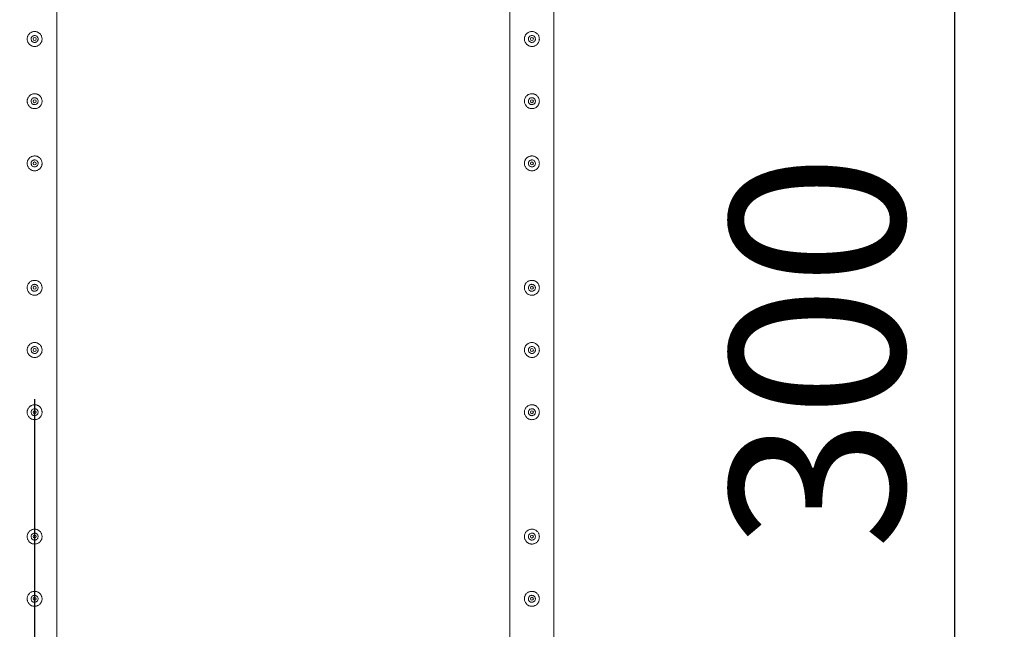
# Model space of a CAD drawing. Units: millimetres. Extents: x 0 to 42, y 0 to 29.8.
# Drawn here: x 31 to 33, y 18.4 to 19.7 of the extents above; entities that cross this region are included whole.
import ezdxf

# ---------------------------------------------------------------- set-up
doc = ezdxf.new("R2010")
doc.units = ezdxf.units.MM
doc.layers.add('BAZ_B_H1', color=7, linetype='Continuous')
doc.layers.add('SLD-0_0', color=179, linetype='Continuous')
doc.styles.add('SLDTEXTSTYLE0', font='TXT', dxfattribs={"width": 0.605})
doc.dimstyles.new('SLDDIMSTYLE1', dxfattribs={"dimtxt": 0.35, "dimasz": 0.3, "dimexe": 0, "dimexo": 0.0625, "dimgap": 0.0875, "dimtad": 1, "dimlfac": 100, "dimrnd": 1e-09, "dimzin": 12, "dimdsep": 46, "dimtxsty": 'SLDTEXTSTYLE0', "dimsah": 1, "dimcen": 0.09, "dimadec": 0, "dimazin": 3, "dimtfac": 1, "dimtofl": 0, "dimtmove": 0, "dimatfit": 3, "dimfxl": 0, "dimfrac": 2, "dimtolj": 1, "dimtzin": 12, "dimarcsym": 0})

# ---------------------------------------------------------------- blocks, each defined once
blk = doc.blocks.new('_D_1')
at = {"layer": 'SLD-0_0', "color": 7}
for p, q in [((11, 18.9009), (11, 11.7236)), ((31, 18.9009), (31, 11.7236)), ((11, 11.8227), (31, 11.8227))]:
    blk.add_line(p, q, dxfattribs=at)
for points in [[(11, 11.8227), (11.3, 11.7227), (11.3, 11.9227)], [(31, 11.8227), (30.7, 11.9227), (30.7, 11.7227)]]:
    blk.add_solid(points, dxfattribs=at)
at = {"layer": 'SLD-0_0', "color": 7, "insert": (20.4653, 12.2738), "char_height": 0.35, "attachment_point": 1, "style": 'SLDTEXTSTYLE0'}
blk.add_mtext('2000', dxfattribs=at)
blk = doc.blocks.new('_D_3')
at = {"layer": 'BAZ_B_H1', "color": 7}
for p, q in [((31.0991, 20.5), (32.9491, 20.5)), ((32.85, 20.5), (32.85, 17.5)), ((31.0991, 17.5), (32.9491, 17.5))]:
    blk.add_line(p, q, dxfattribs=at)
for points in [[(32.85, 20.5), (32.75, 20.2), (32.95, 20.2)], [(32.85, 17.5), (32.95, 17.8), (32.75, 17.8)]]:
    blk.add_solid(points, dxfattribs=at)
at = {"layer": 'BAZ_B_H1', "color": 7, "insert": (32.3988, 18.599), "char_height": 0.35, "attachment_point": 1, "rotation": 90, "style": 'SLDTEXTSTYLE0'}
blk.add_mtext('300', dxfattribs=at)

msp = doc.modelspace()

# ---------------------------------------------------------------- linework, layer by layer
at = {"color": 7, "linetype": 'Continuous', "lineweight": 0}
for p, q in [((31.04445, 17.54445), (31.04445, 20.45555)), ((31.95555, 20.45555), (31.95555, 17.54445)), ((32.04445, 17.54445), (32.04445, 20.45555))]:
    msp.add_line(p, q, dxfattribs=at)
for centre in [(31, 19.625), (32, 19.625), (31, 19.5), (32, 19.5), (31, 19.375), (32, 19.375), (31, 19.125), (32, 19.125), (31, 19), (32, 19), (31, 18.875), (32, 18.875), (31, 18.625), (32, 18.625), (31, 18.5), (32, 18.5)]:
    msp.add_circle(centre, 0.003, dxfattribs=at)
for points, knots in [([(31, 19.61), (30.99918, 19.61004), (30.99755, 19.61012), (30.99517, 19.61073), (30.99293, 19.6117), (30.99086, 19.61302), (30.98902, 19.61468), (30.98745, 19.61665), (30.98622, 19.6189), (30.98538, 19.62132), (30.98498, 19.62384), (30.98499, 19.62632), (30.98541, 19.62872), (30.98618, 19.631), (30.98731, 19.63312), (30.98879, 19.63507), (30.9906, 19.63678), (30.99272, 19.6382), (30.99507, 19.63924), (30.99755, 19.63987), (31.00007, 19.64007), (31.00252, 19.63986), (31.00487, 19.63925), (31.00708, 19.6383), (31.00912, 19.63699), (31.01097, 19.63534), (31.01253, 19.63337), (31.01377, 19.63113), (31.01461, 19.6287), (31.01502, 19.62619), (31.01501, 19.6237), (31.0146, 19.6213), (31.01382, 19.61903), (31.0127, 19.6169), (31.01123, 19.61495), (31.00941, 19.61323), (31.0073, 19.61181), (31.00497, 19.61077), (31.0025, 19.61012), (31.00083, 19.61004), (31, 19.61)], [0, 0, 0, 0, 0.0258405, 0.0516753, 0.0774735, 0.1032724, 0.129903, 0.1565352, 0.1839492, 0.2113631, 0.2378256, 0.2642863, 0.2895002, 0.3147178, 0.3403551, 0.3659889, 0.3930084, 0.4200239, 0.4473161, 0.4746083, 0.5006797, 0.5267514, 0.5520509, 0.5773495, 0.6033282, 0.6293084, 0.6565042, 0.6836961, 0.7108424, 0.7379833, 0.7636911, 0.7894011, 0.8145984, 0.8397969, 0.8661253, 0.8924507, 0.9198431, 0.947229, 0.9736201, 1, 1, 1, 1]), ([(31, 19.632), (31.00078, 19.63192), (31.00234, 19.63177), (31.00442, 19.63058), (31.00602, 19.62883), (31.00695, 19.62661), (31.00709, 19.62423), (31.00644, 19.62195), (31.00509, 19.62), (31.00316, 19.6186), (31.00086, 19.61792), (30.99848, 19.61803), (30.99628, 19.61892), (30.99449, 19.62048), (30.9933, 19.62255), (30.99287, 19.62491), (30.99324, 19.62725), (30.99435, 19.62935), (30.99609, 19.63096), (30.99808, 19.63186), (30.99944, 19.63196), (31, 19.632)], [0, 0, 0, 0, 0.0531668, 0.1063152, 0.1599391, 0.2138844, 0.2673201, 0.3201853, 0.3733196, 0.4271542, 0.4809937, 0.5342012, 0.5870799, 0.6404372, 0.6943705, 0.7480664, 0.8010699, 0.8540045, 0.9076073, 0.9615721, 1, 1, 1, 1]), ([(32, 19.61), (31.99918, 19.61004), (31.99755, 19.61012), (31.99517, 19.61073), (31.99293, 19.6117), (31.99086, 19.61302), (31.98902, 19.61468), (31.98745, 19.61665), (31.98622, 19.6189), (31.98538, 19.62132), (31.98498, 19.62384), (31.98499, 19.62632), (31.98541, 19.62872), (31.98618, 19.631), (31.98731, 19.63312), (31.98879, 19.63507), (31.9906, 19.63678), (31.99272, 19.6382), (31.99507, 19.63924), (31.99755, 19.63987), (32.00007, 19.64007), (32.00252, 19.63986), (32.00487, 19.63925), (32.00708, 19.6383), (32.00912, 19.63699), (32.01097, 19.63534), (32.01253, 19.63337), (32.01377, 19.63113), (32.01461, 19.6287), (32.01502, 19.62619), (32.01501, 19.6237), (32.0146, 19.6213), (32.01382, 19.61903), (32.0127, 19.6169), (32.01123, 19.61495), (32.00941, 19.61323), (32.0073, 19.61181), (32.00497, 19.61077), (32.0025, 19.61012), (32.00083, 19.61004), (32, 19.61)], [0, 0, 0, 0, 0.0258405, 0.0516753, 0.0774735, 0.1032724, 0.129903, 0.1565352, 0.1839492, 0.2113631, 0.2378256, 0.2642863, 0.2895002, 0.3147178, 0.3403551, 0.3659889, 0.3930084, 0.4200239, 0.4473161, 0.4746083, 0.5006797, 0.5267514, 0.5520509, 0.5773495, 0.6033282, 0.6293084, 0.6565042, 0.6836961, 0.7108424, 0.7379833, 0.7636911, 0.7894011, 0.8145984, 0.8397969, 0.8661253, 0.8924507, 0.9198431, 0.947229, 0.9736201, 1, 1, 1, 1]), ([(32, 19.632), (32.00078, 19.63192), (32.00234, 19.63177), (32.00442, 19.63058), (32.00602, 19.62883), (32.00695, 19.62661), (32.00709, 19.62423), (32.00644, 19.62195), (32.00509, 19.62), (32.00316, 19.6186), (32.00086, 19.61792), (31.99848, 19.61803), (31.99628, 19.61892), (31.99449, 19.62048), (31.9933, 19.62255), (31.99287, 19.62491), (31.99324, 19.62725), (31.99435, 19.62935), (31.99609, 19.63096), (31.99808, 19.63186), (31.99944, 19.63196), (32, 19.632)], [0, 0, 0, 0, 0.0531668, 0.1063152, 0.1599391, 0.2138844, 0.2673201, 0.3201853, 0.3733196, 0.4271542, 0.4809937, 0.5342012, 0.5870799, 0.6404372, 0.6943705, 0.7480664, 0.8010699, 0.8540045, 0.9076073, 0.9615721, 1, 1, 1, 1]), ([(31, 19.485), (30.99918, 19.48504), (30.99755, 19.48512), (30.99517, 19.48573), (30.99293, 19.4867), (30.99086, 19.48802), (30.98902, 19.48968), (30.98745, 19.49165), (30.98622, 19.4939), (30.98538, 19.49632), (30.98498, 19.49884), (30.98499, 19.50132), (30.98541, 19.50372), (30.98618, 19.506), (30.98731, 19.50812), (30.98879, 19.51007), (30.9906, 19.51178), (30.99272, 19.5132), (30.99507, 19.51424), (30.99755, 19.51487), (31.00007, 19.51507), (31.00252, 19.51486), (31.00487, 19.51425), (31.00708, 19.5133), (31.00912, 19.51199), (31.01097, 19.51034), (31.01253, 19.50837), (31.01377, 19.50613), (31.01461, 19.5037), (31.01502, 19.50119), (31.01501, 19.4987), (31.0146, 19.4963), (31.01382, 19.49403), (31.0127, 19.4919), (31.01123, 19.48995), (31.00941, 19.48823), (31.0073, 19.48681), (31.00497, 19.48577), (31.0025, 19.48512), (31.00083, 19.48504), (31, 19.485)], [0, 0, 0, 0, 0.0258405, 0.0516753, 0.0774735, 0.1032724, 0.1299032, 0.1565349, 0.1839492, 0.2113628, 0.2378253, 0.2642863, 0.2895002, 0.3147178, 0.3403551, 0.3659889, 0.3930083, 0.4200239, 0.4473161, 0.4746083, 0.5006797, 0.5267514, 0.5520509, 0.5773495, 0.6033282, 0.6293084, 0.6565042, 0.6836961, 0.7108424, 0.7379833, 0.7636907, 0.7894013, 0.8145984, 0.8397969, 0.8661255, 0.8924507, 0.919843, 0.9472291, 0.9736201, 1, 1, 1, 1]), ([(31, 19.507), (31.00078, 19.50692), (31.00234, 19.50677), (31.00442, 19.50558), (31.00602, 19.50383), (31.00695, 19.50161), (31.00709, 19.49923), (31.00644, 19.49695), (31.00509, 19.495), (31.00316, 19.4936), (31.00086, 19.49292), (30.99848, 19.49303), (30.99628, 19.49392), (30.99449, 19.49548), (30.9933, 19.49755), (30.99287, 19.49991), (30.99324, 19.50225), (30.99435, 19.50435), (30.99609, 19.50596), (30.99808, 19.50686), (30.99944, 19.50696), (31, 19.507)], [0, 0, 0, 0, 0.0531668, 0.1063153, 0.1599391, 0.2138845, 0.2673202, 0.3201854, 0.3733197, 0.4271544, 0.4809939, 0.5342015, 0.5870799, 0.6404377, 0.694371, 0.7480663, 0.8010698, 0.8540045, 0.9076072, 0.9615721, 1, 1, 1, 1]), ([(32, 19.485), (31.99918, 19.48504), (31.99755, 19.48512), (31.99517, 19.48573), (31.99293, 19.4867), (31.99086, 19.48802), (31.98902, 19.48968), (31.98745, 19.49165), (31.98622, 19.4939), (31.98538, 19.49632), (31.98498, 19.49884), (31.98499, 19.50132), (31.98541, 19.50372), (31.98618, 19.506), (31.98731, 19.50812), (31.98879, 19.51007), (31.9906, 19.51178), (31.99272, 19.5132), (31.99507, 19.51424), (31.99755, 19.51487), (32.00007, 19.51507), (32.00252, 19.51486), (32.00487, 19.51425), (32.00708, 19.5133), (32.00912, 19.51199), (32.01097, 19.51034), (32.01253, 19.50837), (32.01377, 19.50613), (32.01461, 19.5037), (32.01502, 19.50119), (32.01501, 19.4987), (32.0146, 19.4963), (32.01382, 19.49403), (32.0127, 19.4919), (32.01123, 19.48995), (32.00941, 19.48823), (32.0073, 19.48681), (32.00497, 19.48577), (32.0025, 19.48512), (32.00083, 19.48504), (32, 19.485)], [0, 0, 0, 0, 0.0258405, 0.0516753, 0.0774735, 0.1032724, 0.1299032, 0.1565349, 0.1839492, 0.2113628, 0.2378253, 0.2642863, 0.2895002, 0.3147178, 0.3403551, 0.3659889, 0.3930083, 0.4200239, 0.4473161, 0.4746083, 0.5006797, 0.5267514, 0.5520509, 0.5773495, 0.6033282, 0.6293084, 0.6565042, 0.6836961, 0.7108424, 0.7379833, 0.7636907, 0.7894013, 0.8145984, 0.8397969, 0.8661255, 0.8924507, 0.919843, 0.9472291, 0.9736201, 1, 1, 1, 1]), ([(32, 19.507), (32.00078, 19.50692), (32.00234, 19.50677), (32.00442, 19.50558), (32.00602, 19.50383), (32.00695, 19.50161), (32.00709, 19.49923), (32.00644, 19.49695), (32.00509, 19.495), (32.00316, 19.4936), (32.00086, 19.49292), (31.99848, 19.49303), (31.99628, 19.49392), (31.99449, 19.49548), (31.9933, 19.49755), (31.99287, 19.49991), (31.99324, 19.50225), (31.99435, 19.50435), (31.99609, 19.50596), (31.99808, 19.50686), (31.99944, 19.50696), (32, 19.507)], [0, 0, 0, 0, 0.0531668, 0.1063153, 0.1599391, 0.2138845, 0.2673202, 0.3201854, 0.3733197, 0.4271544, 0.4809939, 0.5342015, 0.5870799, 0.6404377, 0.694371, 0.7480663, 0.8010698, 0.8540045, 0.9076072, 0.9615721, 1, 1, 1, 1]), ([(31, 19.36), (30.99918, 19.36004), (30.99755, 19.36012), (30.99517, 19.36073), (30.99293, 19.3617), (30.99086, 19.36302), (30.98902, 19.36468), (30.98745, 19.36665), (30.98622, 19.3689), (30.98538, 19.37132), (30.98498, 19.37384), (30.98499, 19.37632), (30.98541, 19.37872), (30.98618, 19.381), (30.98731, 19.38312), (30.98879, 19.38507), (30.9906, 19.38678), (30.99272, 19.3882), (30.99507, 19.38924), (30.99755, 19.38987), (31.00007, 19.39006), (31.00252, 19.38986), (31.00487, 19.38925), (31.00708, 19.3883), (31.00912, 19.38699), (31.01097, 19.38534), (31.01253, 19.38337), (31.01377, 19.38113), (31.01461, 19.3787), (31.01502, 19.37619), (31.01501, 19.3737), (31.0146, 19.3713), (31.01382, 19.36903), (31.0127, 19.3669), (31.01123, 19.36495), (31.00941, 19.36323), (31.0073, 19.36181), (31.00497, 19.36077), (31.0025, 19.36012), (31.00083, 19.36004), (31, 19.36)], [0, 0, 0, 0, 0.0258405, 0.0516753, 0.0774735, 0.1032724, 0.1299032, 0.156535, 0.1839492, 0.2113629, 0.2378253, 0.2642863, 0.2895, 0.3147178, 0.3403552, 0.3659887, 0.3930086, 0.4200238, 0.447316, 0.4746084, 0.5006797, 0.5267514, 0.5520509, 0.5773493, 0.6033283, 0.6293082, 0.6565045, 0.6836964, 0.7108426, 0.737983, 0.7636907, 0.7894013, 0.8145984, 0.8397968, 0.8661255, 0.8924507, 0.9198429, 0.9472291, 0.9736201, 1, 1, 1, 1]), ([(32, 19.36), (31.99918, 19.36004), (31.99755, 19.36012), (31.99517, 19.36073), (31.99293, 19.3617), (31.99086, 19.36302), (31.98902, 19.36468), (31.98745, 19.36665), (31.98622, 19.3689), (31.98538, 19.37132), (31.98498, 19.37384), (31.98499, 19.37632), (31.98541, 19.37872), (31.98618, 19.381), (31.98731, 19.38312), (31.98879, 19.38507), (31.9906, 19.38678), (31.99272, 19.3882), (31.99507, 19.38924), (31.99755, 19.38987), (32.00007, 19.39006), (32.00252, 19.38986), (32.00487, 19.38925), (32.00708, 19.3883), (32.00912, 19.38699), (32.01097, 19.38534), (32.01253, 19.38337), (32.01377, 19.38113), (32.01461, 19.3787), (32.01502, 19.37619), (32.01501, 19.3737), (32.0146, 19.3713), (32.01382, 19.36903), (32.0127, 19.3669), (32.01123, 19.36495), (32.00941, 19.36323), (32.0073, 19.36181), (32.00497, 19.36077), (32.0025, 19.36012), (32.00083, 19.36004), (32, 19.36)], [0, 0, 0, 0, 0.0258405, 0.0516753, 0.0774735, 0.1032724, 0.1299032, 0.156535, 0.1839492, 0.2113629, 0.2378253, 0.2642863, 0.2895, 0.3147178, 0.3403552, 0.3659887, 0.3930086, 0.4200238, 0.447316, 0.4746084, 0.5006797, 0.5267514, 0.5520509, 0.5773493, 0.6033283, 0.6293082, 0.6565045, 0.6836964, 0.7108426, 0.737983, 0.7636907, 0.7894013, 0.8145984, 0.8397968, 0.8661255, 0.8924507, 0.9198429, 0.9472291, 0.9736201, 1, 1, 1, 1]), ([(31, 19.382), (31.00078, 19.38192), (31.00234, 19.38177), (31.00442, 19.38058), (31.00602, 19.37883), (31.00695, 19.37661), (31.00709, 19.37423), (31.00644, 19.37195), (31.00509, 19.37), (31.00316, 19.3686), (31.00086, 19.36792), (30.99848, 19.36803), (30.99628, 19.36892), (30.99449, 19.37048), (30.9933, 19.37255), (30.99287, 19.37491), (30.99324, 19.37725), (30.99435, 19.37935), (30.99609, 19.38096), (30.99808, 19.38186), (30.99944, 19.38196), (31, 19.382)], [0, 0, 0, 0, 0.0531667, 0.1063152, 0.1599391, 0.2138845, 0.2673202, 0.3201855, 0.3733198, 0.4271545, 0.4809941, 0.5342017, 0.5870801, 0.640438, 0.6943713, 0.7480666, 0.8010701, 0.8540042, 0.907607, 0.9615722, 1, 1, 1, 1]), ([(32, 19.382), (32.00078, 19.38192), (32.00234, 19.38177), (32.00442, 19.38058), (32.00602, 19.37883), (32.00695, 19.37661), (32.00709, 19.37423), (32.00644, 19.37195), (32.00509, 19.37), (32.00316, 19.3686), (32.00086, 19.36792), (31.99848, 19.36803), (31.99628, 19.36892), (31.99449, 19.37048), (31.9933, 19.37255), (31.99287, 19.37491), (31.99324, 19.37725), (31.99435, 19.37935), (31.99609, 19.38096), (31.99808, 19.38186), (31.99944, 19.38196), (32, 19.382)], [0, 0, 0, 0, 0.0531667, 0.1063152, 0.1599391, 0.2138845, 0.2673202, 0.3201855, 0.3733198, 0.4271545, 0.4809941, 0.5342017, 0.5870801, 0.640438, 0.6943713, 0.7480666, 0.8010701, 0.8540042, 0.907607, 0.9615722, 1, 1, 1, 1]), ([(31, 19.11), (30.99918, 19.11004), (30.99755, 19.11012), (30.99517, 19.11073), (30.99293, 19.1117), (30.99086, 19.11302), (30.98902, 19.11468), (30.98745, 19.11665), (30.98622, 19.1189), (30.98538, 19.12132), (30.98498, 19.12384), (30.98499, 19.12632), (30.98541, 19.12872), (30.98618, 19.131), (30.98731, 19.13312), (30.98879, 19.13507), (30.9906, 19.13678), (30.99272, 19.1382), (30.99507, 19.13924), (30.99755, 19.13987), (31.00007, 19.14006), (31.00252, 19.13986), (31.00487, 19.13925), (31.00708, 19.1383), (31.00912, 19.13699), (31.01097, 19.13534), (31.01253, 19.13337), (31.01377, 19.13113), (31.01461, 19.1287), (31.01502, 19.12619), (31.01501, 19.1237), (31.0146, 19.1213), (31.01382, 19.11903), (31.0127, 19.1169), (31.01123, 19.11495), (31.00941, 19.11323), (31.0073, 19.11181), (31.00497, 19.11077), (31.0025, 19.11012), (31.00083, 19.11004), (31, 19.11)], [0, 0, 0, 0, 0.0258405, 0.0516753, 0.0774734, 0.1032725, 0.1299031, 0.156535, 0.1839493, 0.2113629, 0.2378253, 0.2642862, 0.2895, 0.3147178, 0.3403551, 0.3659888, 0.3930086, 0.4200239, 0.447316, 0.4746084, 0.5006797, 0.5267514, 0.5520509, 0.5773494, 0.6033283, 0.6293083, 0.6565044, 0.6836963, 0.7108426, 0.7379829, 0.7636907, 0.7894013, 0.8145983, 0.8397969, 0.8661254, 0.8924508, 0.919843, 0.9472291, 0.9736201, 1, 1, 1, 1]), ([(31, 19.132), (31.00078, 19.13192), (31.00234, 19.13177), (31.00442, 19.13058), (31.00602, 19.12883), (31.00695, 19.12661), (31.00709, 19.12423), (31.00644, 19.12195), (31.00509, 19.12), (31.00316, 19.1186), (31.00086, 19.11792), (30.99848, 19.11803), (30.99628, 19.11892), (30.99449, 19.12048), (30.9933, 19.12255), (30.99287, 19.12491), (30.99324, 19.12725), (30.99435, 19.12935), (30.99609, 19.13096), (30.99808, 19.13186), (30.99944, 19.13196), (31, 19.132)], [0, 0, 0, 0, 0.0531668, 0.1063153, 0.1599389, 0.2138846, 0.2673199, 0.3201853, 0.3733195, 0.4271541, 0.4809937, 0.5342013, 0.5870799, 0.6404376, 0.6943709, 0.7480664, 0.8010699, 0.8540043, 0.9076069, 0.9615722, 1, 1, 1, 1]), ([(32, 19.11), (31.99918, 19.11004), (31.99755, 19.11012), (31.99517, 19.11073), (31.99293, 19.1117), (31.99086, 19.11302), (31.98902, 19.11468), (31.98745, 19.11665), (31.98622, 19.1189), (31.98538, 19.12132), (31.98498, 19.12384), (31.98499, 19.12632), (31.98541, 19.12872), (31.98618, 19.131), (31.98731, 19.13312), (31.98879, 19.13507), (31.9906, 19.13678), (31.99272, 19.1382), (31.99507, 19.13924), (31.99755, 19.13987), (32.00007, 19.14006), (32.00252, 19.13986), (32.00487, 19.13925), (32.00708, 19.1383), (32.00912, 19.13699), (32.01097, 19.13534), (32.01253, 19.13337), (32.01377, 19.13113), (32.01461, 19.1287), (32.01502, 19.12619), (32.01501, 19.1237), (32.0146, 19.1213), (32.01382, 19.11903), (32.0127, 19.1169), (32.01123, 19.11495), (32.00941, 19.11323), (32.0073, 19.11181), (32.00497, 19.11077), (32.0025, 19.11012), (32.00083, 19.11004), (32, 19.11)], [0, 0, 0, 0, 0.0258405, 0.0516753, 0.0774734, 0.1032725, 0.1299031, 0.156535, 0.1839493, 0.2113629, 0.2378253, 0.2642862, 0.2895, 0.3147178, 0.3403551, 0.3659888, 0.3930086, 0.4200239, 0.447316, 0.4746084, 0.5006797, 0.5267514, 0.5520509, 0.5773494, 0.6033283, 0.6293083, 0.6565044, 0.6836963, 0.7108426, 0.7379829, 0.7636907, 0.7894013, 0.8145983, 0.8397969, 0.8661254, 0.8924508, 0.919843, 0.9472291, 0.9736201, 1, 1, 1, 1]), ([(32, 19.132), (32.00078, 19.13192), (32.00234, 19.13177), (32.00442, 19.13058), (32.00602, 19.12883), (32.00695, 19.12661), (32.00709, 19.12423), (32.00644, 19.12195), (32.00509, 19.12), (32.00316, 19.1186), (32.00086, 19.11792), (31.99848, 19.11803), (31.99628, 19.11892), (31.99449, 19.12048), (31.9933, 19.12255), (31.99287, 19.12491), (31.99324, 19.12725), (31.99435, 19.12935), (31.99609, 19.13096), (31.99808, 19.13186), (31.99944, 19.13196), (32, 19.132)], [0, 0, 0, 0, 0.0531668, 0.1063153, 0.1599389, 0.2138846, 0.2673199, 0.3201853, 0.3733195, 0.4271541, 0.4809937, 0.5342013, 0.5870799, 0.6404376, 0.6943709, 0.7480664, 0.8010699, 0.8540043, 0.9076069, 0.9615722, 1, 1, 1, 1]), ([(31, 18.985), (30.99918, 18.98504), (30.99755, 18.98512), (30.99517, 18.98573), (30.99293, 18.9867), (30.99086, 18.98802), (30.98902, 18.98968), (30.98745, 18.99165), (30.98622, 18.9939), (30.98538, 18.99632), (30.98498, 18.99884), (30.98499, 19.00132), (30.98541, 19.00372), (30.98618, 19.006), (30.98731, 19.00812), (30.98879, 19.01007), (30.9906, 19.01178), (30.99272, 19.0132), (30.99507, 19.01424), (30.99755, 19.01487), (31.00007, 19.01506), (31.00252, 19.01486), (31.00487, 19.01425), (31.00708, 19.0133), (31.00912, 19.01199), (31.01097, 19.01034), (31.01253, 19.00837), (31.01377, 19.00613), (31.01461, 19.0037), (31.01502, 19.00119), (31.01501, 18.9987), (31.0146, 18.9963), (31.01382, 18.99403), (31.0127, 18.9919), (31.01123, 18.98995), (31.00941, 18.98823), (31.0073, 18.98681), (31.00497, 18.98577), (31.0025, 18.98512), (31.00083, 18.98504), (31, 18.985)], [0, 0, 0, 0, 0.0258405, 0.0516753, 0.0774734, 0.1032724, 0.1299031, 0.156535, 0.1839493, 0.2113629, 0.2378253, 0.2642862, 0.2895, 0.3147178, 0.3403552, 0.3659888, 0.3930086, 0.4200239, 0.447316, 0.4746083, 0.5006797, 0.5267514, 0.5520509, 0.5773494, 0.6033283, 0.6293082, 0.6565044, 0.6836963, 0.7108426, 0.737983, 0.7636908, 0.7894013, 0.8145983, 0.8397969, 0.8661254, 0.8924508, 0.919843, 0.9472291, 0.9736201, 1, 1, 1, 1]), ([(32, 18.985), (31.99918, 18.98504), (31.99755, 18.98512), (31.99517, 18.98573), (31.99293, 18.9867), (31.99086, 18.98802), (31.98902, 18.98968), (31.98745, 18.99165), (31.98622, 18.9939), (31.98538, 18.99632), (31.98498, 18.99884), (31.98499, 19.00132), (31.98541, 19.00372), (31.98618, 19.006), (31.98731, 19.00812), (31.98879, 19.01007), (31.9906, 19.01178), (31.99272, 19.0132), (31.99507, 19.01424), (31.99755, 19.01487), (32.00007, 19.01506), (32.00252, 19.01486), (32.00487, 19.01425), (32.00708, 19.0133), (32.00912, 19.01199), (32.01097, 19.01034), (32.01253, 19.00837), (32.01377, 19.00613), (32.01461, 19.0037), (32.01502, 19.00119), (32.01501, 18.9987), (32.0146, 18.9963), (32.01382, 18.99403), (32.0127, 18.9919), (32.01123, 18.98995), (32.00941, 18.98823), (32.0073, 18.98681), (32.00497, 18.98577), (32.0025, 18.98512), (32.00083, 18.98504), (32, 18.985)], [0, 0, 0, 0, 0.0258405, 0.0516753, 0.0774734, 0.1032724, 0.1299031, 0.156535, 0.1839493, 0.2113629, 0.2378253, 0.2642862, 0.2895, 0.3147178, 0.3403552, 0.3659888, 0.3930086, 0.4200239, 0.447316, 0.4746083, 0.5006797, 0.5267514, 0.5520509, 0.5773494, 0.6033283, 0.6293082, 0.6565044, 0.6836963, 0.7108426, 0.737983, 0.7636908, 0.7894013, 0.8145983, 0.8397969, 0.8661254, 0.8924508, 0.919843, 0.9472291, 0.9736201, 1, 1, 1, 1]), ([(31, 19.007), (31.00078, 19.00692), (31.00234, 19.00677), (31.00442, 19.00558), (31.00602, 19.00383), (31.00695, 19.00161), (31.00709, 18.99923), (31.00644, 18.99695), (31.00509, 18.995), (31.00316, 18.9936), (31.00086, 18.99292), (30.99848, 18.99303), (30.99628, 18.99392), (30.99449, 18.99548), (30.9933, 18.99755), (30.99287, 18.99991), (30.99324, 19.00225), (30.99435, 19.00435), (30.99609, 19.00596), (30.99808, 19.00686), (30.99944, 19.00696), (31, 19.007)], [0, 0, 0, 0, 0.0531668, 0.1063153, 0.1599389, 0.2138846, 0.2673199, 0.3201853, 0.3733196, 0.4271541, 0.4809937, 0.5342013, 0.5870799, 0.6404376, 0.6943709, 0.7480664, 0.8010698, 0.8540042, 0.907607, 0.9615722, 1, 1, 1, 1]), ([(32, 19.007), (32.00078, 19.00692), (32.00234, 19.00677), (32.00442, 19.00558), (32.00602, 19.00383), (32.00695, 19.00161), (32.00709, 18.99923), (32.00644, 18.99695), (32.00509, 18.995), (32.00316, 18.9936), (32.00086, 18.99292), (31.99848, 18.99303), (31.99628, 18.99392), (31.99449, 18.99548), (31.9933, 18.99755), (31.99287, 18.99991), (31.99324, 19.00225), (31.99435, 19.00435), (31.99609, 19.00596), (31.99808, 19.00686), (31.99944, 19.00696), (32, 19.007)], [0, 0, 0, 0, 0.0531668, 0.1063153, 0.1599389, 0.2138846, 0.2673199, 0.3201853, 0.3733196, 0.4271541, 0.4809937, 0.5342013, 0.5870799, 0.6404376, 0.6943709, 0.7480664, 0.8010698, 0.8540042, 0.907607, 0.9615722, 1, 1, 1, 1]), ([(31, 18.86), (30.99918, 18.86004), (30.99755, 18.86012), (30.99517, 18.86073), (30.99293, 18.8617), (30.99086, 18.86302), (30.98902, 18.86468), (30.98745, 18.86665), (30.98622, 18.8689), (30.98538, 18.87132), (30.98498, 18.87384), (30.98499, 18.87632), (30.98541, 18.87872), (30.98618, 18.881), (30.98731, 18.88312), (30.98879, 18.88507), (30.9906, 18.88678), (30.99272, 18.8882), (30.99507, 18.88924), (30.99755, 18.88987), (31.00007, 18.89006), (31.00252, 18.88986), (31.00487, 18.88925), (31.00708, 18.8883), (31.00912, 18.88699), (31.01097, 18.88534), (31.01253, 18.88337), (31.01377, 18.88113), (31.01461, 18.8787), (31.01502, 18.87619), (31.01501, 18.8737), (31.0146, 18.8713), (31.01382, 18.86903), (31.0127, 18.8669), (31.01123, 18.86495), (31.00941, 18.86323), (31.0073, 18.86181), (31.00497, 18.86077), (31.0025, 18.86012), (31.00083, 18.86004), (31, 18.86)], [0, 0, 0, 0, 0.0258406, 0.0516753, 0.0774734, 0.1032724, 0.1299031, 0.1565349, 0.1839492, 0.2113628, 0.2378253, 0.2642862, 0.2895, 0.3147177, 0.3403551, 0.3659888, 0.3930085, 0.4200238, 0.4473159, 0.4746083, 0.5006797, 0.5267514, 0.5520509, 0.5773493, 0.6033283, 0.6293082, 0.6565044, 0.6836962, 0.7108426, 0.7379829, 0.7636908, 0.7894013, 0.8145983, 0.8397969, 0.8661253, 0.8924508, 0.919843, 0.9472291, 0.9736201, 1, 1, 1, 1]), ([(32, 18.86), (31.99918, 18.86004), (31.99755, 18.86012), (31.99517, 18.86073), (31.99293, 18.8617), (31.99086, 18.86302), (31.98902, 18.86468), (31.98745, 18.86665), (31.98622, 18.8689), (31.98538, 18.87132), (31.98498, 18.87384), (31.98499, 18.87632), (31.98541, 18.87872), (31.98618, 18.881), (31.98731, 18.88312), (31.98879, 18.88507), (31.9906, 18.88678), (31.99272, 18.8882), (31.99507, 18.88924), (31.99755, 18.88987), (32.00007, 18.89006), (32.00252, 18.88986), (32.00487, 18.88925), (32.00708, 18.8883), (32.00912, 18.88699), (32.01097, 18.88534), (32.01253, 18.88337), (32.01377, 18.88113), (32.01461, 18.8787), (32.01502, 18.87619), (32.01501, 18.8737), (32.0146, 18.8713), (32.01382, 18.86903), (32.0127, 18.8669), (32.01123, 18.86495), (32.00941, 18.86323), (32.0073, 18.86181), (32.00497, 18.86077), (32.0025, 18.86012), (32.00083, 18.86004), (32, 18.86)], [0, 0, 0, 0, 0.0258406, 0.0516753, 0.0774734, 0.1032724, 0.1299031, 0.1565349, 0.1839492, 0.2113628, 0.2378253, 0.2642862, 0.2895, 0.3147177, 0.3403551, 0.3659888, 0.3930085, 0.4200238, 0.4473159, 0.4746083, 0.5006797, 0.5267514, 0.5520509, 0.5773493, 0.6033283, 0.6293082, 0.6565044, 0.6836962, 0.7108426, 0.7379829, 0.7636908, 0.7894013, 0.8145983, 0.8397969, 0.8661253, 0.8924508, 0.919843, 0.9472291, 0.9736201, 1, 1, 1, 1]), ([(31, 18.882), (31.00078, 18.88192), (31.00234, 18.88177), (31.00442, 18.88058), (31.00602, 18.87883), (31.00695, 18.87661), (31.00709, 18.87423), (31.00644, 18.87195), (31.00509, 18.87), (31.00316, 18.8686), (31.00086, 18.86792), (30.99848, 18.86803), (30.99628, 18.86892), (30.99449, 18.87048), (30.9933, 18.87255), (30.99287, 18.87491), (30.99324, 18.87725), (30.99435, 18.87935), (30.99609, 18.88096), (30.99808, 18.88186), (30.99944, 18.88196), (31, 18.882)], [0, 0, 0, 0, 0.0531668, 0.10631529, 0.15993891, 0.2138846, 0.26732002, 0.32018527, 0.37331962, 0.42715408, 0.48099367, 0.53420124, 0.58707984, 0.64043745, 0.69437078, 0.74806639, 0.80106977, 0.85400417, 0.90760697, 0.96157221, 1, 1, 1, 1]), ([(32, 18.882), (32.00078, 18.88192), (32.00234, 18.88177), (32.00442, 18.88058), (32.00602, 18.87883), (32.00695, 18.87661), (32.00709, 18.87423), (32.00644, 18.87195), (32.00509, 18.87), (32.00316, 18.8686), (32.00086, 18.86792), (31.99848, 18.86803), (31.99628, 18.86892), (31.99449, 18.87048), (31.9933, 18.87255), (31.99287, 18.87491), (31.99324, 18.87725), (31.99435, 18.87935), (31.99609, 18.88096), (31.99808, 18.88186), (31.99944, 18.88196), (32, 18.882)], [0, 0, 0, 0, 0.0531668, 0.10631529, 0.15993891, 0.2138846, 0.26732002, 0.32018527, 0.37331962, 0.42715408, 0.48099367, 0.53420124, 0.58707984, 0.64043745, 0.69437078, 0.74806639, 0.80106977, 0.85400417, 0.90760697, 0.96157221, 1, 1, 1, 1]), ([(31, 18.61), (30.99918, 18.61004), (30.99755, 18.61012), (30.99517, 18.61073), (30.99293, 18.6117), (30.99086, 18.61302), (30.98902, 18.61468), (30.98745, 18.61665), (30.98622, 18.6189), (30.98538, 18.62132), (30.98498, 18.62384), (30.98499, 18.62632), (30.98541, 18.62872), (30.98618, 18.631), (30.98731, 18.63312), (30.98879, 18.63507), (30.9906, 18.63678), (30.99272, 18.6382), (30.99507, 18.63924), (30.99755, 18.63987), (31.00007, 18.64006), (31.00252, 18.63986), (31.00487, 18.63925), (31.00708, 18.6383), (31.00912, 18.63699), (31.01097, 18.63534), (31.01253, 18.63337), (31.01377, 18.63113), (31.01461, 18.6287), (31.01502, 18.62619), (31.01501, 18.6237), (31.0146, 18.6213), (31.01382, 18.61903), (31.0127, 18.6169), (31.01123, 18.61495), (31.00941, 18.61323), (31.0073, 18.61181), (31.00497, 18.61077), (31.0025, 18.61012), (31.00083, 18.61004), (31, 18.61)], [0, 0, 0, 0, 0.0258405, 0.0516753, 0.0774735, 0.1032724, 0.1299032, 0.156535, 0.1839492, 0.2113629, 0.2378253, 0.2642863, 0.2895, 0.3147178, 0.3403552, 0.3659887, 0.3930086, 0.4200238, 0.447316, 0.4746084, 0.5006797, 0.5267514, 0.5520509, 0.5773493, 0.6033283, 0.6293082, 0.6565045, 0.6836964, 0.7108426, 0.737983, 0.7636907, 0.7894013, 0.8145984, 0.8397968, 0.8661255, 0.8924507, 0.9198429, 0.9472291, 0.9736201, 1, 1, 1, 1]), ([(31, 18.632), (31.00078, 18.63192), (31.00234, 18.63177), (31.00442, 18.63058), (31.00602, 18.62883), (31.00695, 18.62661), (31.00709, 18.62423), (31.00644, 18.62195), (31.00509, 18.62), (31.00316, 18.6186), (31.00086, 18.61792), (30.99848, 18.61803), (30.99628, 18.61892), (30.99449, 18.62048), (30.9933, 18.62255), (30.99287, 18.62491), (30.99324, 18.62725), (30.99435, 18.62935), (30.99609, 18.63096), (30.99808, 18.63186), (30.99944, 18.63196), (31, 18.632)], [0, 0, 0, 0, 0.0531667, 0.1063152, 0.1599391, 0.2138845, 0.2673202, 0.3201855, 0.3733198, 0.4271545, 0.4809941, 0.5342017, 0.5870801, 0.640438, 0.6943713, 0.7480666, 0.8010701, 0.8540042, 0.907607, 0.9615722, 1, 1, 1, 1]), ([(32, 18.61), (31.99918, 18.61004), (31.99755, 18.61012), (31.99517, 18.61073), (31.99293, 18.6117), (31.99086, 18.61302), (31.98902, 18.61468), (31.98745, 18.61665), (31.98622, 18.6189), (31.98538, 18.62132), (31.98498, 18.62384), (31.98499, 18.62632), (31.98541, 18.62872), (31.98618, 18.631), (31.98731, 18.63312), (31.98879, 18.63507), (31.9906, 18.63678), (31.99272, 18.6382), (31.99507, 18.63924), (31.99755, 18.63987), (32.00007, 18.64006), (32.00252, 18.63986), (32.00487, 18.63925), (32.00708, 18.6383), (32.00912, 18.63699), (32.01097, 18.63534), (32.01253, 18.63337), (32.01377, 18.63113), (32.01461, 18.6287), (32.01502, 18.62619), (32.01501, 18.6237), (32.0146, 18.6213), (32.01382, 18.61903), (32.0127, 18.6169), (32.01123, 18.61495), (32.00941, 18.61323), (32.0073, 18.61181), (32.00497, 18.61077), (32.0025, 18.61012), (32.00083, 18.61004), (32, 18.61)], [0, 0, 0, 0, 0.0258405, 0.0516753, 0.0774735, 0.1032724, 0.1299032, 0.156535, 0.1839492, 0.2113629, 0.2378253, 0.2642863, 0.2895, 0.3147178, 0.3403552, 0.3659887, 0.3930086, 0.4200238, 0.447316, 0.4746084, 0.5006797, 0.5267514, 0.5520509, 0.5773493, 0.6033283, 0.6293082, 0.6565045, 0.6836964, 0.7108426, 0.737983, 0.7636907, 0.7894013, 0.8145984, 0.8397968, 0.8661255, 0.8924507, 0.9198429, 0.9472291, 0.9736201, 1, 1, 1, 1]), ([(32, 18.632), (32.00078, 18.63192), (32.00234, 18.63177), (32.00442, 18.63058), (32.00602, 18.62883), (32.00695, 18.62661), (32.00709, 18.62423), (32.00644, 18.62195), (32.00509, 18.62), (32.00316, 18.6186), (32.00086, 18.61792), (31.99848, 18.61803), (31.99628, 18.61892), (31.99449, 18.62048), (31.9933, 18.62255), (31.99287, 18.62491), (31.99324, 18.62725), (31.99435, 18.62935), (31.99609, 18.63096), (31.99808, 18.63186), (31.99944, 18.63196), (32, 18.632)], [0, 0, 0, 0, 0.0531667, 0.1063152, 0.1599391, 0.2138845, 0.2673202, 0.3201855, 0.3733198, 0.4271545, 0.4809941, 0.5342017, 0.5870801, 0.640438, 0.6943713, 0.7480666, 0.8010701, 0.8540042, 0.907607, 0.9615722, 1, 1, 1, 1]), ([(31, 18.485), (30.99918, 18.48504), (30.99755, 18.48512), (30.99517, 18.48573), (30.99293, 18.4867), (30.99086, 18.48802), (30.98902, 18.48968), (30.98745, 18.49165), (30.98622, 18.4939), (30.98538, 18.49632), (30.98498, 18.49884), (30.98499, 18.50132), (30.98541, 18.50372), (30.98618, 18.506), (30.98731, 18.50812), (30.98879, 18.51007), (30.9906, 18.51178), (30.99272, 18.5132), (30.99507, 18.51424), (30.99755, 18.51487), (31.00007, 18.51506), (31.00252, 18.51486), (31.00487, 18.51425), (31.00708, 18.5133), (31.00912, 18.51199), (31.01097, 18.51034), (31.01253, 18.50837), (31.01377, 18.50613), (31.01461, 18.5037), (31.01502, 18.50119), (31.01501, 18.4987), (31.0146, 18.4963), (31.01382, 18.49403), (31.0127, 18.4919), (31.01123, 18.48995), (31.00941, 18.48823), (31.0073, 18.48681), (31.00497, 18.48577), (31.0025, 18.48512), (31.00083, 18.48504), (31, 18.485)], [0, 0, 0, 0, 0.0258405, 0.0516753, 0.0774735, 0.1032724, 0.129903, 0.1565353, 0.1839492, 0.2113632, 0.2378257, 0.2642863, 0.2895, 0.3147179, 0.3403552, 0.3659887, 0.3930086, 0.4200238, 0.447316, 0.4746084, 0.5006797, 0.5267514, 0.552051, 0.5773494, 0.6033284, 0.6293082, 0.6565045, 0.6836964, 0.7108426, 0.737983, 0.763691, 0.789401, 0.8145984, 0.8397969, 0.8661252, 0.8924507, 0.9198431, 0.947229, 0.9736201, 1, 1, 1, 1]), ([(32, 18.485), (31.99918, 18.48504), (31.99755, 18.48512), (31.99517, 18.48573), (31.99293, 18.4867), (31.99086, 18.48802), (31.98902, 18.48968), (31.98745, 18.49165), (31.98622, 18.4939), (31.98538, 18.49632), (31.98498, 18.49884), (31.98499, 18.50132), (31.98541, 18.50372), (31.98618, 18.506), (31.98731, 18.50812), (31.98879, 18.51007), (31.9906, 18.51178), (31.99272, 18.5132), (31.99507, 18.51424), (31.99755, 18.51487), (32.00007, 18.51506), (32.00252, 18.51486), (32.00487, 18.51425), (32.00708, 18.5133), (32.00912, 18.51199), (32.01097, 18.51034), (32.01253, 18.50837), (32.01377, 18.50613), (32.01461, 18.5037), (32.01502, 18.50119), (32.01501, 18.4987), (32.0146, 18.4963), (32.01382, 18.49403), (32.0127, 18.4919), (32.01123, 18.48995), (32.00941, 18.48823), (32.0073, 18.48681), (32.00497, 18.48577), (32.0025, 18.48512), (32.00083, 18.48504), (32, 18.485)], [0, 0, 0, 0, 0.0258405, 0.0516753, 0.0774735, 0.1032724, 0.129903, 0.1565353, 0.1839492, 0.2113632, 0.2378257, 0.2642863, 0.2895, 0.3147179, 0.3403552, 0.3659887, 0.3930086, 0.4200238, 0.447316, 0.4746084, 0.5006797, 0.5267514, 0.552051, 0.5773494, 0.6033284, 0.6293082, 0.6565045, 0.6836964, 0.7108426, 0.737983, 0.763691, 0.789401, 0.8145984, 0.8397969, 0.8661252, 0.8924507, 0.9198431, 0.947229, 0.9736201, 1, 1, 1, 1]), ([(31, 18.507), (31.00078, 18.50692), (31.00234, 18.50677), (31.00442, 18.50558), (31.00602, 18.50383), (31.00695, 18.50161), (31.00709, 18.49923), (31.00644, 18.49695), (31.00509, 18.495), (31.00316, 18.4936), (31.00086, 18.49292), (30.99848, 18.49303), (30.99628, 18.49392), (30.99449, 18.49548), (30.9933, 18.49755), (30.99287, 18.49991), (30.99324, 18.50225), (30.99435, 18.50435), (30.99609, 18.50596), (30.99808, 18.50686), (30.99944, 18.50696), (31, 18.507)], [0, 0, 0, 0, 0.0531667, 0.1063152, 0.159939, 0.2138844, 0.2673201, 0.3201853, 0.3733197, 0.4271543, 0.4809938, 0.5342014, 0.5870801, 0.6404375, 0.6943708, 0.7480667, 0.8010702, 0.8540043, 0.907607, 0.9615722, 1, 1, 1, 1]), ([(32, 18.507), (32.00078, 18.50692), (32.00234, 18.50677), (32.00442, 18.50558), (32.00602, 18.50383), (32.00695, 18.50161), (32.00709, 18.49923), (32.00644, 18.49695), (32.00509, 18.495), (32.00316, 18.4936), (32.00086, 18.49292), (31.99848, 18.49303), (31.99628, 18.49392), (31.99449, 18.49548), (31.9933, 18.49755), (31.99287, 18.49991), (31.99324, 18.50225), (31.99435, 18.50435), (31.99609, 18.50596), (31.99808, 18.50686), (31.99944, 18.50696), (32, 18.507)], [0, 0, 0, 0, 0.0531667, 0.1063152, 0.159939, 0.2138844, 0.2673201, 0.3201853, 0.3733197, 0.4271543, 0.4809938, 0.5342014, 0.5870801, 0.6404375, 0.6943708, 0.7480667, 0.8010702, 0.8540043, 0.907607, 0.9615722, 1, 1, 1, 1])]:
    msp.add_open_spline(points, degree=3, knots=knots, dxfattribs=at)

# ---------------------------------------------------------------- dimensions: what is measured, and where the dimension line sits
at = {"layer": 'BAZ_B_H1', "color": 7}
dim = msp.add_linear_dim(base=(32.85, 17.5), p1=(31, 20.5), p2=(31, 17.5), angle=90, dimstyle='SLDDIMSTYLE1', dxfattribs=at)
dim.commit()
dim.dimension.update_dxf_attribs({"geometry": '_D_3', "text_midpoint": (32.85, 19), "dimtype": 160})
at = {"layer": 'SLD-0_0', "color": 7}
dim = msp.add_linear_dim(base=(31, 11.82266), p1=(11, 19), p2=(31, 19), dimstyle='SLDDIMSTYLE1', dxfattribs=at)
dim.commit()
dim.dimension.update_dxf_attribs({"geometry": '_D_1', "text_midpoint": (21, 11.82266), "dimtype": 160})

doc.saveas('drawing.dxf')
